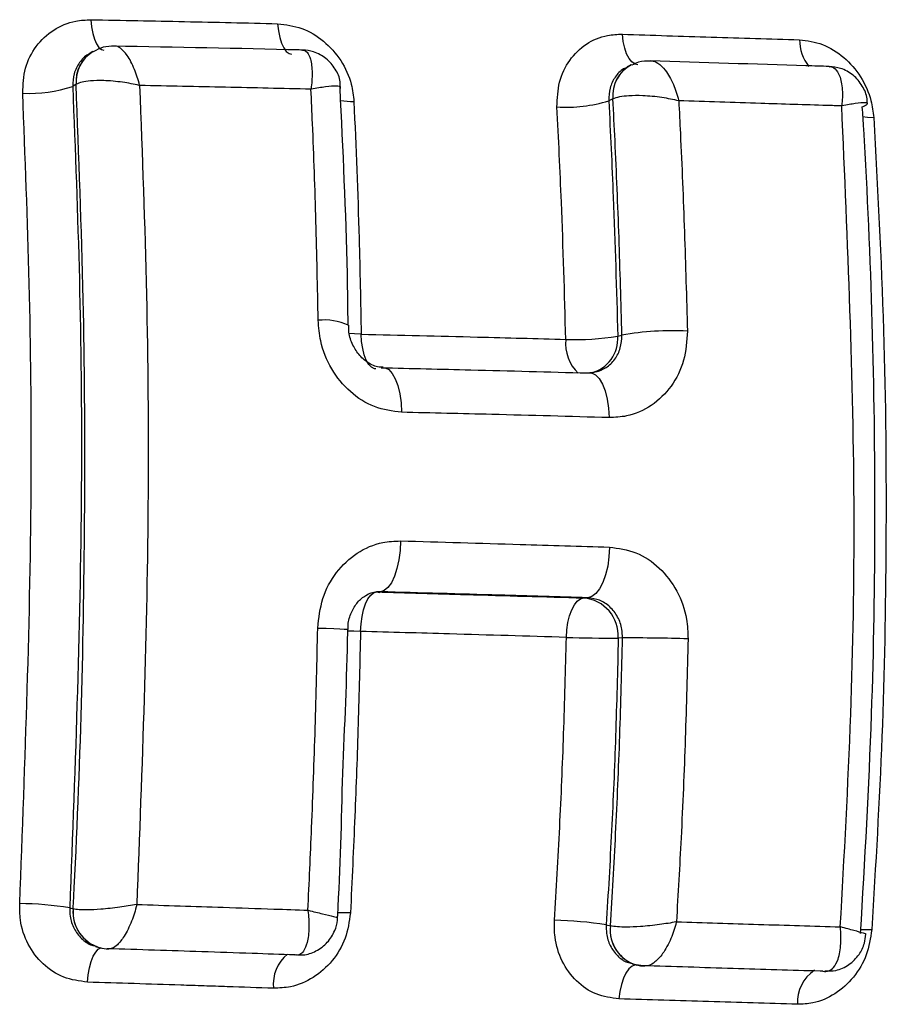
# Model space of a CAD drawing. Units: millimetres. Extents: x 0 to 420, y 0 to 297.
# Drawn here: x 123 to 128, y 217 to 222 of the extents above; entities that cross this region are included whole.
import ezdxf

# ---------------------------------------------------------------- set-up
doc = ezdxf.new("R2010")
doc.units = ezdxf.units.MM

msp = doc.modelspace()

# ---------------------------------------------------------------- linework, layer by layer
at = {"color": 7, "linetype": 'Continuous', "lineweight": 25}
for p, q in [((123.7484, 221.639), (123.7313, 221.6286)), ((123.7486, 221.6391), (123.7484, 221.639)), ((125.1002, 221.6182), (125.1007, 221.6225)), ((126.4943, 221.5652), (126.4733, 221.5551)), ((126.4945, 221.5653), (126.4943, 221.5652)), ((126.5191, 220.3521), (126.5405, 220.357)), ((126.3638, 220.1635), (126.3753, 220.1647)), ((125.3053, 219.0453), (125.286, 219.0441)), ((125.3053, 219.0453), (125.2907, 219.0439)), ((126.3447, 219.0134), (126.3661, 219.0145)), ((126.5434, 218.8093), (126.5219, 218.8083)), ((123.7162, 217.4291), (123.7335, 217.4242)), ((123.7335, 217.4242), (123.7336, 217.4241)), ((126.4604, 217.3423), (126.4815, 217.337)), ((126.4815, 217.337), (126.4817, 217.337)), ((123.8482, 217.2321), (123.8652, 217.2272)), ((124.8682, 217.1887), (124.869, 217.1885)), ((126.5925, 217.1431), (126.6134, 217.1379)), ((126.6474, 217.1332), (126.6143, 217.1377)), ((126.6474, 217.1332), (126.6484, 217.133)), ((127.5682, 217.1053), (127.5693, 217.1051))]:
    msp.add_line(p, q, dxfattribs=at)
at = {"color": 8, "linetype": 'Continuous', "lineweight": 25}
msp.add_line((125.2803, 219.0442), (125.286, 219.0441), dxfattribs=at)
at = {"color": 8, "linetype": 'Continuous', "lineweight": 25, "flags": 128}
for points in [[(123.8244, 221.9693), (123.8282, 221.9324), (123.8345, 221.8987), (123.8431, 221.8693), (123.8537, 221.8454), (123.8658, 221.8279), (123.879, 221.8174), (123.8913, 221.8143)], [(124.7796, 221.9489), (124.7836, 221.9121), (124.7902, 221.8783), (124.7994, 221.8489), (124.8106, 221.8249), (124.8236, 221.8074), (124.8377, 221.7968), (124.8496, 221.7937)], [(126.6224, 221.7393), (126.6078, 221.7425), (126.5919, 221.7532), (126.5773, 221.7709), (126.5647, 221.795), (126.5546, 221.8245), (126.5472, 221.8583), (126.543, 221.8952)], [(127.7712, 221.4739), (127.7961, 221.471), (127.8286, 221.4691)], [(125.2066, 220.3615), (125.1725, 220.3632), (125.1455, 220.3654)], [(125.2812, 220.1843), (125.2745, 220.1852), (125.2596, 220.1926), (125.2456, 220.2072), (125.2331, 220.2285), (125.2227, 220.2557), (125.2146, 220.2878), (125.2092, 220.3235), (125.2066, 220.3615)], [(125.3197, 220.1916), (125.3288, 220.1904), (125.3478, 220.1807), (125.3656, 220.1616), (125.3813, 220.1339), (125.3944, 220.0986), (125.4044, 220.0572), (125.4108, 220.0112), (125.4135, 219.9625)], [(126.3753, 220.1647), (126.3849, 220.1635), (126.4054, 220.1537), (126.4244, 220.1346), (126.4413, 220.1068), (126.4552, 220.0715), (126.4658, 220.03), (126.4726, 219.984), (126.4753, 219.9353)], [(124.9848, 218.8598), (125.0281, 218.8584), (125.0661, 218.8571), (125.0971, 218.8557), (125.12, 218.8544), (125.134, 218.8532), (125.1385, 218.8521), (125.1385, 218.8521)], [(125.2036, 218.8424), (125.1695, 218.8434), (125.1396, 218.8445), (125.1383, 218.8446)], [(127.7602, 217.3188), (127.7863, 217.3189), (127.8187, 217.3183)], [(123.8065, 217.0495), (123.8105, 217.0875), (123.8171, 217.1231), (123.8259, 217.1552), (123.8367, 217.1824), (123.849, 217.2037), (123.8624, 217.2183), (123.875, 217.2253)], [(126.6106, 217.1391), (126.6093, 217.1388), (126.5923, 217.1317), (126.5761, 217.1173), (126.5612, 217.0962), (126.5483, 217.0692), (126.5378, 217.0372), (126.5301, 217.0017), (126.5254, 216.9637)]]:
    msp.add_lwpolyline(points, dxfattribs=at)
at = {"color": 7, "linetype": 'Continuous', "lineweight": 25, "flags": 128}
for points in [[(123.8316, 221.8046), (123.8239, 221.7999), (123.8149, 221.7944)], [(126.5875, 221.7381), (126.578, 221.7335), (126.5669, 221.7281)], [(125.4082, 219.3051), (125.4059, 219.2557), (125.3997, 219.2078), (125.39, 219.1633), (125.3771, 219.124), (125.3615, 219.0915), (125.3439, 219.0669), (125.3249, 219.0513), (125.3053, 219.0453)], [(126.4768, 219.2737), (126.4743, 219.2243), (126.4677, 219.1765), (126.4573, 219.1321), (126.4434, 219.0929), (126.4266, 219.0604), (126.4077, 219.0359), (126.3872, 219.0204), (126.3661, 219.0145)], [(125.2036, 218.8424), (125.2059, 218.8811), (125.2111, 218.9184), (125.219, 218.9529), (125.2293, 218.9833), (125.2417, 219.0085), (125.2556, 219.0274), (125.2705, 219.0395), (125.286, 219.0441)], [(126.2562, 218.8121), (126.2586, 218.8508), (126.2642, 218.8881), (126.2727, 218.9226), (126.2838, 218.9529), (126.2971, 218.978), (126.312, 218.9969), (126.3281, 219.0089), (126.3447, 219.0134)]]:
    msp.add_lwpolyline(points, dxfattribs=at)
at = {"color": 8, "linetype": 'Continuous', "lineweight": 25}
for centre, radius, start, end in [((127.6818, 221.8711), 0.2333, 181.0064, 217.2815), ((123.9277, 221.6527), 0.1797, 121.9767, 184.3471), ((123.9288, 221.6522), 0.1806, 121.1938, 184.1555), ((126.6695, 221.5823), 0.1761, 117.6015, 185.553), ((126.6708, 221.5817), 0.1771, 117.1792, 185.3068), ((125.1828, 222.0775), 0.5271, 261.0411, 268.5837), ((125.0184, 220.143), 0.2914, 65.1642, 96.2333), ((126.3364, 220.3397), 0.1832, 284.8581, 3.8703), ((126.4661, 220.3147), 0.2136, 174.4873, 225.6845), ((123.9231, 217.4085), 0.1903, 175.2769, 252.3876), ((125.1218, 216.0626), 1.3414, 88.7146, 91.4852), ((126.6645, 217.315), 0.1843, 173.1412, 254.2042), ((126.6656, 217.3157), 0.1851, 173.3853, 254.6898), ((124.9533, 217.0408), 0.1959, 129.2282, 186.6312), ((127.6375, 216.9464), 0.1992, 124.4942, 182.8917)]:
    msp.add_arc(centre, radius, start, end, dxfattribs=at)
at = {"color": 7, "linetype": 'Continuous', "lineweight": 25}
for centre, radius, start, end in [((123.5192, 222.2341), 0.6416, 266.0938, 289.306), ((126.255, 222.2549), 0.7331, 266.3577, 287.3248), ((126.3096, 221.5488), 1.215, 267.3567, 279.9312), ((126.8029, 218.8483), 1.5313, 87.2868, 99.8665), ((126.3281, 218.82), 0.1941, 356.5338, 85.0979), ((126.4994, 226.4581), 7.6499, 268.17772, 270.16849), ((126.5654, 208.9896), 9.8197, 88.17221, 90.12784), ((123.4445, 215.773), 1.6783, 80.6832, 89.4677), ((123.9219, 217.4076), 0.189, 174.994, 254.0538), ((126.1611, 215.4777), 1.8884, 80.8824, 88.9633)]:
    msp.add_arc(centre, radius, start, end, dxfattribs=at)
for points, knots in [([(123.4755, 221.594), (123.4776, 221.6374), (123.4817, 221.7241), (123.5401, 221.8379), (123.63, 221.9223), (123.7309, 221.9649), (123.7983, 221.968), (123.8244, 221.9693)], [0, 0, 0, 0, 0.215229, 0.430839, 0.647012, 0.863711, 1, 1, 1, 1]), ([(123.8244, 221.9693), (123.9843, 221.9662), (124.3041, 221.9601), (124.6211, 221.9527), (124.7796, 221.9489)], [0, 0, 0, 0, 0.500054, 1, 1, 1, 1]), ([(124.7796, 221.9489), (124.8211, 221.9437), (124.9041, 221.9332), (125.0182, 221.8641), (125.1072, 221.7642), (125.1581, 221.6534), (125.1664, 221.5803), (125.1697, 221.5506)], [0, 0, 0, 0, 0.214369, 0.428363, 0.641793, 0.8547, 1, 1, 1, 1]), ([(126.2084, 221.5233), (126.2101, 221.5666), (126.2134, 221.6533), (126.2687, 221.7666), (126.3545, 221.8501), (126.4518, 221.892), (126.5173, 221.8943), (126.543, 221.8952)], [0, 0, 0, 0, 0.214607, 0.429602, 0.64516, 0.861237, 1, 1, 1, 1]), ([(126.543, 221.8952), (126.6948, 221.89), (126.9984, 221.8796), (127.2984, 221.8712), (127.4485, 221.867)], [0, 0, 0, 0, 0.500063, 1, 1, 1, 1]), ([(127.4485, 221.867), (127.4884, 221.8616), (127.5683, 221.8508), (127.6789, 221.7814), (127.7658, 221.6811), (127.8159, 221.5707), (127.825, 221.4981), (127.8286, 221.4691)], [0, 0, 0, 0, 0.215062, 0.429746, 0.643864, 0.857458, 1, 1, 1, 1]), ([(123.9447, 221.8333), (123.9253, 221.8332), (123.8869, 221.8331), (123.8532, 221.8142), (123.8366, 221.8048)], [0, 0, 0, 0, 0.504994, 1, 1, 1, 1]), ([(124.9064, 221.8141), (124.9011, 221.8142), (124.5832, 221.8225), (124.2599, 221.8281), (123.9419, 221.8336)], [0, 0, 0, 0, 0.0168313, 1, 1, 1, 1]), ([(125.0998, 221.6224), (125.1, 221.6323), (125.1006, 221.6652), (125.0766, 221.7192), (125.0299, 221.7744), (124.9693, 221.805), (124.9259, 221.8157), (124.9068, 221.814), (124.9063, 221.814)], [0, 0, 0, 0, 0.09782, 0.326912, 0.568152, 0.807422, 0.995681, 1, 1, 1, 1]), ([(126.6879, 221.7576), (126.6665, 221.758), (126.6323, 221.7587), (126.6026, 221.7423), (126.5915, 221.7363)], [0, 0, 0, 0, 0.62838, 1, 1, 1, 1]), ([(127.6008, 221.7302), (127.5612, 221.7313), (127.2595, 221.74), (126.9527, 221.7504), (126.6863, 221.7595)], [0, 0, 0, 0, 0.131213, 1, 1, 1, 1]), ([(127.7947, 221.541), (127.7948, 221.5492), (127.7953, 221.5805), (127.772, 221.6335), (127.7255, 221.6888), (127.6641, 221.7232), (127.6205, 221.728), (127.6012, 221.7301)], [0, 0, 0, 0, 0.082921, 0.315277, 0.559777, 0.805816, 1, 1, 1, 1]), ([(124.0737, 221.6329), (124.073, 221.633), (124.0453, 221.6396), (123.9829, 221.6513), (123.894, 221.6593), (123.8245, 221.6578), (123.776, 221.651), (123.7579, 221.6432), (123.7486, 221.6391)], [0, 0, 0, 0, 0.005786, 0.22586, 0.475697, 0.676435, 0.833461, 1, 1, 1, 1]), ([(123.7313, 221.6286), (123.7442, 221.3001), (123.7699, 220.643), (123.7852, 219.2412), (123.7444, 218.1681), (123.7162, 217.4291)], [0, 0, 0, 0, 0.237458, 0.474893, 1, 1, 1, 1]), ([(123.7336, 217.4241), (123.7355, 217.4602), (123.7722, 218.1631), (123.7987, 219.2065), (123.7898, 220.5777), (123.7628, 221.2729), (123.7486, 221.6391)], [0, 0, 0, 0, 0.025659, 0.499798, 0.736465, 1, 1, 1, 1]), ([(124.0737, 221.6329), (124.0871, 221.2768), (124.1131, 220.5863), (124.1251, 219.1881), (124.0858, 218.1475), (124.0594, 217.4467)], [0, 0, 0, 0, 0.257918, 0.500251, 1, 1, 1, 1]), ([(124.95, 221.6138), (124.8046, 221.6172), (124.5136, 221.6241), (124.2204, 221.63), (124.0737, 221.6329)], [0, 0, 0, 0, 0.499774, 1, 1, 1, 1]), ([(124.9868, 220.4327), (124.9836, 220.601), (124.9771, 220.9376), (124.9629, 221.3307), (124.9526, 221.5555), (124.95, 221.6138)], [0, 0, 0, 0, 0.42557, 0.851141, 1, 1, 1, 1]), ([(125.1403, 220.4076), (125.1391, 220.4952), (125.1334, 220.9027), (125.1141, 221.3053), (125.099, 221.6214)], [0, 0, 0, 0, 0.214955, 1, 1, 1, 1]), ([(123.4601, 217.4512), (123.4879, 218.1802), (123.5284, 219.2389), (123.5134, 220.6217), (123.4881, 221.2699), (123.4755, 221.594)], [0, 0, 0, 0, 0.525114, 0.762557, 1, 1, 1, 1]), ([(125.1697, 221.5506), (125.1797, 221.3177), (125.1966, 220.9231), (125.2037, 220.5247), (125.2066, 220.3615)], [0, 0, 0, 0, 0.590143, 1, 1, 1, 1]), ([(126.4733, 221.5551), (126.4813, 221.3909), (126.5009, 220.9921), (126.5124, 220.5892), (126.5191, 220.3521)], [0, 0, 0, 0, 0.411501, 1, 1, 1, 1]), ([(126.4945, 221.5653), (126.5054, 221.5692), (126.5267, 221.5768), (126.5793, 221.583), (126.6521, 221.5836), (126.7422, 221.5747), (126.8036, 221.5622), (126.8304, 221.5554), (126.831, 221.5552)], [0, 0, 0, 0, 0.1662881, 0.3230258, 0.5235904, 0.7735597, 0.9942153, 1, 1, 1, 1]), ([(126.5405, 220.357), (126.5359, 220.5233), (126.5266, 220.8561), (126.5101, 221.2584), (126.4981, 221.4942), (126.4945, 221.5653)], [0, 0, 0, 0, 0.410949, 0.822308, 1, 1, 1, 1]), ([(126.831, 221.5552), (126.8338, 221.4995), (126.845, 221.2766), (126.8612, 220.8847), (126.8707, 220.5468), (126.8754, 220.3779)], [0, 0, 0, 0, 0.142946, 0.571473, 1, 1, 1, 1]), ([(127.6647, 221.5286), (127.6393, 221.5293), (127.5016, 221.5333), (127.2246, 221.5415), (126.971, 221.5503), (126.831, 221.5552)], [0, 0, 0, 0, 0.09207, 0.498859, 1, 1, 1, 1]), ([(126.2535, 220.3352), (126.2469, 220.5694), (126.2356, 220.9673), (126.2164, 221.3612), (126.2084, 221.5233)], [0, 0, 0, 0, 0.588606, 1, 1, 1, 1]), ([(127.6576, 217.3322), (127.6777, 217.6944), (127.7167, 218.3953), (127.7408, 219.8022), (127.6953, 220.8335), (127.6647, 221.5286)], [0, 0, 0, 0, 0.258472, 0.500229, 1, 1, 1, 1]), ([(127.7684, 221.5233), (127.7707, 221.486), (127.8146, 220.792), (127.8425, 219.7544), (127.8218, 218.3774), (127.7812, 217.6717), (127.7597, 217.2989)], [0, 0, 0, 0, 0.026908, 0.499817, 0.735826, 1, 1, 1, 1]), ([(127.7684, 221.5233), (127.7773, 221.5274), (127.7942, 221.5349), (127.7959, 221.539), (127.7967, 221.541)], [0, 0, 0, 0, 0.532708, 1, 1, 1, 1]), ([(127.8286, 221.4691), (127.848, 221.1076), (127.8867, 220.3867), (127.8956, 219.3278), (127.8768, 218.3037), (127.838, 217.6468), (127.8187, 217.3183)], [0, 0, 0, 0, 0.263818, 0.526129, 0.763064, 1, 1, 1, 1]), ([(125.4135, 219.9625), (125.3666, 219.9687), (125.2727, 219.9809), (125.1464, 220.0624), (125.0499, 220.1801), (124.9963, 220.3108), (124.9896, 220.3973), (124.9868, 220.4327)], [0, 0, 0, 0, 0.212014, 0.424476, 0.637602, 0.851297, 1, 1, 1, 1]), ([(125.3199, 220.1931), (125.315, 220.1928), (125.2925, 220.1915), (125.2497, 220.208), (125.1991, 220.2487), (125.1622, 220.3051), (125.1423, 220.3616), (125.143, 220.3958), (125.1432, 220.4074)], [0, 0, 0, 0, 0.068633, 0.312573, 0.514519, 0.700921, 0.898188, 1, 1, 1, 1]), ([(125.2066, 220.3615), (125.4056, 220.3568), (125.7564, 220.3487), (126.1033, 220.3393), (126.2535, 220.3352)], [0, 0, 0, 0, 0.567022, 1, 1, 1, 1]), ([(126.8754, 220.3779), (126.8721, 220.327), (126.8654, 220.2252), (126.7975, 220.091), (126.6954, 219.9911), (126.5812, 219.94), (126.5053, 219.9366), (126.4753, 219.9353)], [0, 0, 0, 0, 0.215868, 0.4312792, 0.646016, 0.8601841, 1, 1, 1, 1]), ([(125.3092, 220.1903), (125.4621, 220.1867), (125.8157, 220.1785), (126.1653, 220.169), (126.3638, 220.1635)], [0, 0, 0, 0, 0.432412, 1, 1, 1, 1]), ([(126.405, 220.1716), (126.3964, 220.1671), (126.3874, 220.1625), (126.3765, 220.1649), (126.376, 220.165)], [0, 0, 0, 0, 0.955434, 1, 1, 1, 1]), ([(126.4753, 219.9353), (126.2755, 219.9408), (125.9234, 219.9506), (125.5674, 219.9589), (125.4135, 219.9625)], [0, 0, 0, 0, 0.567588, 1, 1, 1, 1]), ([(124.9848, 218.8598), (124.9904, 218.911), (125.0015, 219.0135), (125.0753, 219.1484), (125.1824, 219.2488), (125.3001, 219.3004), (125.3775, 219.3037), (125.4082, 219.3051)], [0, 0, 0, 0, 0.2156844, 0.4309153, 0.6454727, 0.8594606, 1, 1, 1, 1]), ([(125.4082, 219.3051), (125.6125, 219.2992), (125.9707, 219.2889), (126.3247, 219.2783), (126.4768, 219.2737)], [0, 0, 0, 0, 0.570492, 1, 1, 1, 1]), ([(126.4768, 219.2737), (126.5228, 219.2673), (126.6149, 219.2544), (126.7366, 219.1717), (126.8274, 219.0529), (126.874, 218.923), (126.8773, 218.838), (126.8786, 218.8043)], [0, 0, 0, 0, 0.213789, 0.428037, 0.642956, 0.858443, 1, 1, 1, 1]), ([(125.1406, 218.8522), (125.1402, 218.86), (125.1387, 218.8906), (125.1553, 218.9416), (125.1876, 218.9953), (125.2334, 219.031), (125.2718, 219.0479), (125.2962, 219.0431), (125.3021, 219.0419)], [0, 0, 0, 0, 0.066942, 0.260787, 0.457849, 0.668863, 0.920256, 1, 1, 1, 1]), ([(125.286, 219.0441), (125.4387, 219.0398), (125.7938, 219.0297), (126.1448, 219.0193), (126.3447, 219.0134)], [0, 0, 0, 0, 0.430317, 1, 1, 1, 1]), ([(126.3661, 219.0145), (126.2151, 219.0189), (125.8636, 219.0293), (125.5081, 219.0395), (125.3053, 219.0453)], [0, 0, 0, 0, 0.429508, 1, 1, 1, 1]), ([(126.5434, 218.8093), (126.543, 218.824), (126.5418, 218.8612), (126.5213, 218.918), (126.4811, 218.97), (126.4272, 219.006), (126.3864, 219.0116), (126.3661, 219.0145)], [0, 0, 0, 0, 0.140936, 0.355675, 0.570436, 0.785216, 1, 1, 1, 1]), ([(124.9345, 217.4173), (124.941, 217.5579), (124.9554, 217.8681), (124.9726, 218.3492), (124.9807, 218.6896), (124.9848, 218.8598)], [0, 0, 0, 0, 0.292807, 0.646404, 1, 1, 1, 1]), ([(125.1126, 218.1187), (125.1232, 218.359), (125.134, 218.6034), (125.1384, 218.848), (125.1385, 218.8522)], [0, 0, 0, 0, 0.983157, 1, 1, 1, 1]), ([(125.2036, 218.8424), (125.1998, 218.6847), (125.1921, 218.3696), (125.1749, 217.8896), (125.1597, 217.5682), (125.1519, 217.4037)], [0, 0, 0, 0, 0.328394, 0.656434, 1, 1, 1, 1]), ([(126.2562, 218.8121), (126.0574, 218.8179), (125.7084, 218.8281), (125.3555, 218.8381), (125.2036, 218.8424)], [0, 0, 0, 0, 0.569683, 1, 1, 1, 1]), ([(126.1953, 217.3658), (126.2047, 217.5245), (126.2234, 217.8415), (126.2439, 218.3239), (126.252, 218.6475), (126.2562, 218.8121)], [0, 0, 0, 0, 0.3297083, 0.6590596, 1, 1, 1, 1]), ([(126.5219, 218.8083), (126.5177, 218.6414), (126.5095, 218.3135), (126.4888, 217.8244), (126.4699, 217.5031), (126.4604, 217.3423)], [0, 0, 0, 0, 0.340941, 0.670292, 1, 1, 1, 1]), ([(126.4817, 217.337), (126.491, 217.4941), (126.5101, 217.8175), (126.5309, 218.3086), (126.5393, 218.6424), (126.5434, 218.8093)], [0, 0, 0, 0, 0.320778, 0.660389, 1, 1, 1, 1]), ([(126.8786, 218.8043), (126.8743, 218.6346), (126.8659, 218.2953), (126.8454, 217.8128), (126.8274, 217.5008), (126.8191, 217.3579)], [0, 0, 0, 0, 0.351502, 0.703003, 1, 1, 1, 1]), ([(125.086, 217.3799), (125.0862, 217.3832), (125.1004, 217.6283), (125.1065, 217.8751), (125.1126, 218.1187)], [0, 0, 0, 0, 0.013304, 1, 1, 1, 1]), ([(123.8065, 217.0495), (123.7651, 217.0551), (123.6824, 217.0664), (123.5757, 217.1375), (123.4981, 217.2398), (123.4608, 217.3508), (123.4603, 217.4231), (123.4601, 217.4512)], [0, 0, 0, 0, 0.216453, 0.432525, 0.648032, 0.863017, 1, 1, 1, 1]), ([(124.0594, 217.4467), (124.0587, 217.4465), (124.031, 217.4413), (123.9685, 217.4313), (123.8794, 217.4217), (123.8098, 217.4184), (123.7611, 217.4193), (123.743, 217.4225), (123.7336, 217.4241)], [0, 0, 0, 0, 0.005785, 0.226205, 0.476156, 0.676791, 0.833625, 1, 1, 1, 1]), ([(124.0594, 217.4467), (124.0592, 217.4459), (124.052, 217.4169), (124.0328, 217.3563), (123.9973, 217.2844), (123.9624, 217.2406), (123.9327, 217.2193), (123.9166, 217.22), (123.9084, 217.2203)], [0, 0, 0, 0, 0.005782, 0.226237, 0.476219, 0.676862, 0.833678, 1, 1, 1, 1]), ([(124.0594, 217.4467), (124.2066, 217.442), (124.4409, 217.4344), (124.7321, 217.4244), (124.8765, 217.4194), (124.9345, 217.4173)], [0, 0, 0, 0, 0.5026504, 0.8001965, 1, 1, 1, 1]), ([(125.1519, 217.4037), (125.1455, 217.3596), (125.1328, 217.2714), (125.0631, 217.1549), (124.9651, 217.068), (124.8578, 217.0222), (124.7876, 217.0194), (124.7587, 217.0182)], [0, 0, 0, 0, 0.211931, 0.424227, 0.637069, 0.850431, 1, 1, 1, 1]), ([(124.9345, 217.4173), (124.9346, 217.4166), (124.9382, 217.3868), (124.9416, 217.3252), (124.933, 217.2523), (124.9147, 217.2084), (124.8932, 217.1873), (124.8773, 217.1881), (124.869, 217.1885)], [0, 0, 0, 0, 0.005778, 0.228959, 0.479556, 0.679381, 0.834848, 1, 1, 1, 1]), ([(124.8763, 217.1904), (124.8873, 217.1893), (124.9214, 217.1861), (124.9785, 217.2067), (125.0365, 217.2495), (125.0716, 217.3073), (125.0858, 217.3528), (125.0851, 217.3758), (125.085, 217.38)], [0, 0, 0, 0, 0.105195, 0.3251, 0.557142, 0.780827, 0.959087, 1, 1, 1, 1]), ([(126.5254, 216.9637), (126.4856, 216.9692), (126.4061, 216.9803), (126.3039, 217.051), (126.2301, 217.1529), (126.1948, 217.2643), (126.1952, 217.3371), (126.1953, 217.3658)], [0, 0, 0, 0, 0.215833, 0.43129, 0.646182, 0.860554, 1, 1, 1, 1]), ([(126.8191, 217.3579), (126.8184, 217.3577), (126.7916, 217.3525), (126.7301, 217.3426), (126.6398, 217.3333), (126.5668, 217.3305), (126.5141, 217.3318), (126.4927, 217.3352), (126.4817, 217.337)], [0, 0, 0, 0, 0.005785, 0.226762, 0.476851, 0.677319, 0.833869, 1, 1, 1, 1]), ([(126.8191, 217.3579), (126.8189, 217.3571), (126.8117, 217.328), (126.7916, 217.2674), (126.7524, 217.1957), (126.7125, 217.1524), (126.6777, 217.1316), (126.6584, 217.1325), (126.6484, 217.133)], [0, 0, 0, 0, 0.005781, 0.226794, 0.476914, 0.677391, 0.833923, 1, 1, 1, 1]), ([(126.8191, 217.3579), (126.9596, 217.3536), (127.2405, 217.345), (127.5186, 217.3365), (127.6576, 217.3322)], [0, 0, 0, 0, 0.500061, 1, 1, 1, 1]), ([(127.5693, 217.1051), (127.5792, 217.1046), (127.5987, 217.1036), (127.6255, 217.1245), (127.6495, 217.1682), (127.6626, 217.2407), (127.661, 217.3019), (127.6577, 217.3314), (127.6576, 217.3322)], [0, 0, 0, 0, 0.165884, 0.3222, 0.522528, 0.772711, 0.99422, 1, 1, 1, 1]), ([(127.8187, 217.3183), (127.8117, 217.2743), (127.7979, 217.1862), (127.7287, 217.0704), (127.6329, 216.9844), (127.5305, 216.9403), (127.4647, 216.9375), (127.4385, 216.9364)], [0, 0, 0, 0, 0.213744, 0.427863, 0.642537, 0.857729, 1, 1, 1, 1]), ([(127.5784, 217.1069), (127.5974, 217.1065), (127.6408, 217.1058), (127.7039, 217.1365), (127.7542, 217.1864), (127.7825, 217.2425), (127.7864, 217.2791), (127.7881, 217.2945)], [0, 0, 0, 0, 0.1805289, 0.4128139, 0.6476547, 0.8526356, 1, 1, 1, 1]), ([(123.8704, 217.2273), (123.8847, 217.223), (123.8999, 217.2183), (123.9153, 217.2195), (123.9163, 217.2196)], [0, 0, 0, 0, 0.9366855, 1, 1, 1, 1]), ([(124.8682, 217.1887), (124.7951, 217.1912), (124.6366, 217.1967), (124.3169, 217.2076), (124.0691, 217.2154), (123.9076, 217.2205)], [0, 0, 0, 0, 0.229437, 0.497853, 1, 1, 1, 1]), ([(126.6169, 217.1387), (126.6206, 217.1372), (126.6339, 217.1321), (126.6482, 217.1329), (126.6584, 217.1334)], [0, 0, 0, 0, 0.284123, 1, 1, 1, 1]), ([(127.5682, 217.1053), (127.5635, 217.1055), (127.4112, 217.1101), (127.1055, 217.1194), (126.8017, 217.1286), (126.6474, 217.1332)], [0, 0, 0, 0, 0.015459, 0.500021, 1, 1, 1, 1]), ([(124.7587, 217.0182), (124.6798, 217.0209), (124.5614, 217.025), (124.403, 217.0304), (124.1652, 217.0382), (123.9659, 217.0445), (123.8065, 217.0495)], [0, 0, 0, 0, 0.250039, 0.375049, 0.500059, 1, 1, 1, 1]), ([(127.4385, 216.9364), (127.2872, 216.9409), (126.9846, 216.95), (126.6785, 216.9592), (126.5254, 216.9637)], [0, 0, 0, 0, 0.500056, 1, 1, 1, 1])]:
    msp.add_open_spline(points, degree=3, knots=knots, dxfattribs=at)
at = {"color": 8, "linetype": 'Continuous', "lineweight": 25}
for points, knots in [([(124.0737, 221.6329), (124.0735, 221.6336), (124.0664, 221.6624), (124.0476, 221.7212), (124.0125, 221.7879), (123.9782, 221.8232), (123.9559, 221.8362), (123.9464, 221.8339), (123.9447, 221.8335)], [0, 0, 0, 0, 0.006673, 0.260683, 0.549036, 0.780701, 0.961891, 1, 1, 1, 1]), ([(124.9064, 221.8128), (124.908, 221.8132), (124.9171, 221.8154), (124.9322, 221.8027), (124.9502, 221.7681), (124.9579, 221.7019), (124.954, 221.6433), (124.9501, 221.6145), (124.95, 221.6138)], [0, 0, 0, 0, 0.037155, 0.216981, 0.447839, 0.736831, 0.993331, 1, 1, 1, 1]), ([(123.8152, 221.7937), (123.8139, 221.7932), (123.7935, 221.7851), (123.7647, 221.7509), (123.7345, 221.695), (123.7324, 221.6508), (123.7313, 221.6286)], [0, 0, 0, 0, 0.023162, 0.34876, 0.67436, 1, 1, 1, 1]), ([(126.6879, 221.7578), (126.6898, 221.7581), (126.7011, 221.7602), (126.7269, 221.7469), (126.766, 221.7113), (126.8044, 221.6441), (126.8239, 221.5849), (126.8309, 221.5559), (126.831, 221.5552)], [0, 0, 0, 0, 0.035659, 0.216924, 0.448908, 0.738059, 0.993313, 1, 1, 1, 1]), ([(126.568, 221.7257), (126.5615, 221.7233), (126.5364, 221.7142), (126.5042, 221.6776), (126.4759, 221.6213), (126.4742, 221.5771), (126.4733, 221.5551)], [0, 0, 0, 0, 0.1047363, 0.403145, 0.7015544, 1, 1, 1, 1]), ([(127.6008, 221.7288), (127.6028, 221.7292), (127.614, 221.7314), (127.6334, 221.7183), (127.6572, 221.6832), (127.67, 221.6167), (127.6681, 221.5581), (127.6648, 221.5293), (127.6647, 221.5286)], [0, 0, 0, 0, 0.039661, 0.219454, 0.450019, 0.738185, 0.993346, 1, 1, 1, 1]), ([(125.1007, 221.6225), (125.1011, 221.6236), (125.1026, 221.628), (125.0814, 221.6308), (125.0306, 221.6273), (124.9777, 221.6189), (124.9507, 221.6139), (124.95, 221.6138)], [0, 0, 0, 0, 0.087722, 0.356707, 0.693399, 0.992225, 1, 1, 1, 1]), ([(127.7967, 221.541), (127.7968, 221.5411), (127.7998, 221.5444), (127.7841, 221.546), (127.7408, 221.5424), (127.6911, 221.5338), (127.6653, 221.5287), (127.6647, 221.5286)], [0, 0, 0, 0, 0.015581, 0.306387, 0.669813, 0.991602, 1, 1, 1, 1]), ([(126.4065, 220.1686), (126.4247, 220.1748), (126.4623, 220.1875), (126.5064, 220.232), (126.5365, 220.2902), (126.5392, 220.3347), (126.5405, 220.357)], [0, 0, 0, 0, 0.239143, 0.492754, 0.746357, 1, 1, 1, 1]), ([(123.7162, 217.4291), (123.7164, 217.4149), (123.7168, 217.3783), (123.7355, 217.3218), (123.7748, 217.2708), (123.8152, 217.2404), (123.8422, 217.2356), (123.8487, 217.2345)], [0, 0, 0, 0, 0.161337, 0.414269, 0.667223, 0.920194, 1, 1, 1, 1]), ([(124.9345, 217.4173), (124.9351, 217.4172), (124.9622, 217.4106), (125.015, 217.3976), (125.0655, 217.385), (125.0863, 217.3797), (125.0847, 217.38), (125.0843, 217.38)], [0, 0, 0, 0, 0.007758, 0.307185, 0.643405, 0.911528, 1, 1, 1, 1]), ([(126.4604, 217.3423), (126.4604, 217.3277), (126.4604, 217.2908), (126.4781, 217.2342), (126.5154, 217.1832), (126.5562, 217.1521), (126.5846, 217.1473), (126.5931, 217.1458)], [0, 0, 0, 0, 0.1594742, 0.4043639, 0.6492742, 0.8942012, 1, 1, 1, 1]), ([(127.7885, 217.2944), (127.7887, 217.2944), (127.7918, 217.2942), (127.7763, 217.2995), (127.7334, 217.312), (127.6839, 217.3253), (127.6583, 217.332), (127.6576, 217.3322)], [0, 0, 0, 0, 0.018681, 0.308735, 0.670942, 0.991625, 1, 1, 1, 1])]:
    msp.add_open_spline(points, degree=3, knots=knots, dxfattribs=at)

doc.saveas('drawing.dxf')
